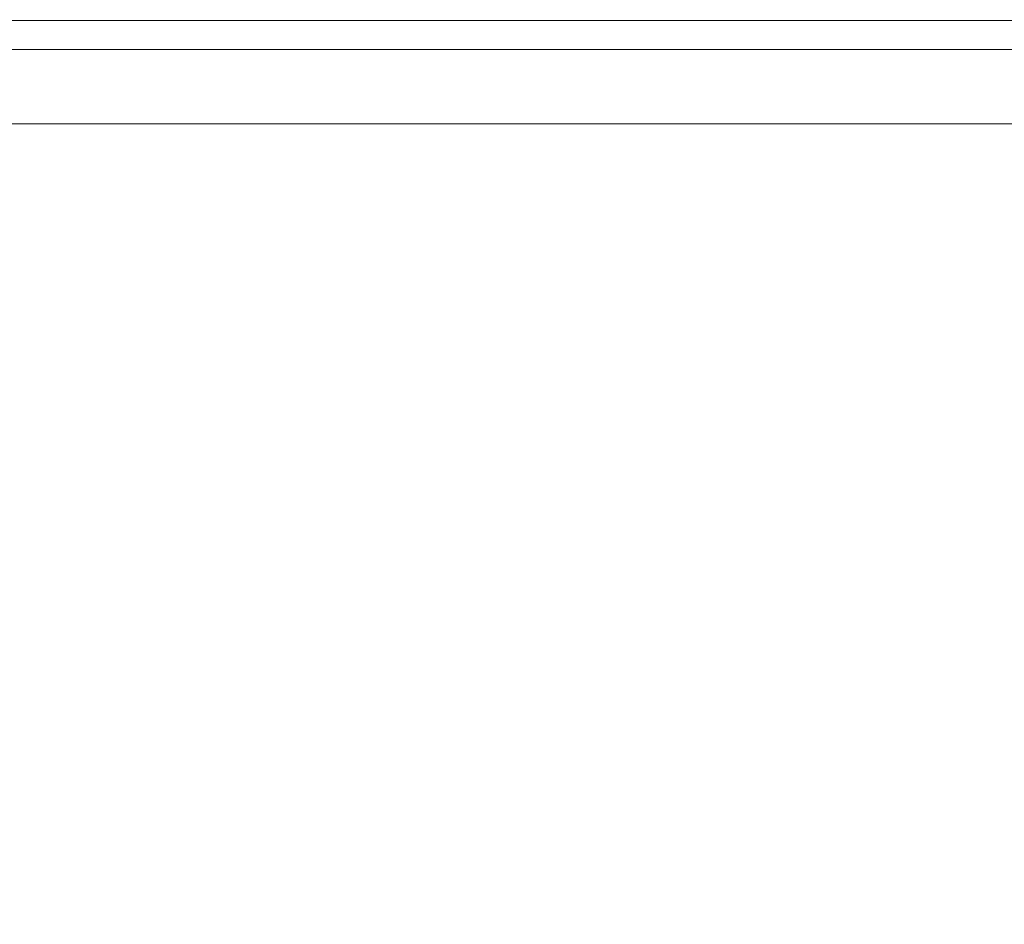
# Model space of a CAD drawing. Units: millimetres. Extents: x 262 to 5617, y 150 to 7596.
# Drawn here: x 1524 to 1856, y 6269 to 6574 of the extents above; entities that cross this region are included whole.
import ezdxf

# ---------------------------------------------------------------- set-up
doc = ezdxf.new("R2010")
doc.units = ezdxf.units.MM
doc.layers.add('COTATION', color=7, linetype='Continuous', true_color=0xababab)
doc.styles.add('COTATION', font='trebuc.ttf')
doc.dimstyles.new('BP', dxfattribs={"dimscale": 0, "dimtxt": 3, "dimasz": 4, "dimexe": 2, "dimexo": 0, "dimgap": 1, "dimtad": 1, "dimdec": 1, "dimzin": 0, "dimdsep": 46, "dimtxsty": 'COTATION', "dimcen": 1.5, "dimclrd": 256, "dimclre": 256, "dimclrt": 256, "dimadec": 0, "dimazin": 0, "dimtfac": 1, "dimtdec": 1, "dimtix": 1, "dimtmove": 0, "dimatfit": 2, "dimfxl": 1, "dimtolj": 1, "dimtzin": 0, "dimarcsym": 0})

# ---------------------------------------------------------------- blocks, each defined once
blk = doc.blocks.new('*D66')
at = {"layer": 'COTATION', "lineweight": -2, "ltscale": 10}
for p, q in [((2208.95, 6573.68), (2412.26, 6573.68)), ((2402.26, 6148.65), (2402.26, 6523.68)), ((1406.67, 6098.65), (2412.26, 6098.65))]:
    blk.add_line(p, q, dxfattribs=at)
at = {"layer": 'COTATION'}
for points in [[(2410.59, 6523.68), (2393.93, 6523.68), (2402.26, 6573.68)], [(2393.93, 6148.65), (2410.59, 6148.65), (2402.26, 6098.65)]]:
    blk.add_solid(points, dxfattribs=at)
at = {"layer": 'Defpoints', "color": 0}
for p in [(2198.95, 6573.68), (2402.26, 6573.68), (1396.67, 6098.65)]:
    blk.add_point(p, dxfattribs=at)
at = {"layer": 'COTATION', "insert": (2356.87, 6293.27), "char_height": 30, "attachment_point": 2, "rotation": 90, "style": 'COTATION'}
blk.add_mtext('\\A1;475', dxfattribs=at)

msp = doc.modelspace()

# ---------------------------------------------------------------- linework, layer by layer
at = {"color": 7, "linetype": 'Continuous', "lineweight": 0}
for p, q in [((2129.25, 6573.45), (591.8, 6573.45)), ((2129.25, 6563.63), (591.8, 6563.63)), ((591.36, 6538.65), (2129.69, 6538.65))]:
    msp.add_line(p, q, dxfattribs=at)

# ---------------------------------------------------------------- dimensions: what is measured, and where the dimension line sits
at = {"layer": 'COTATION', "ltscale": 10}
dim = msp.add_linear_dim(base=(2402.26, 6573.68), p1=(1396.67, 6098.65), p2=(2198.95, 6573.68), angle=90, dimstyle='BP', override={"dimscale": 1, "dimtxt": 30, "dimasz": 50, "dimexe": 10, "dimexo": 10, "dimgap": 15, "dimdec": 0, "dimcen": -1.5, "dimtdec": 0, "dimtix": 0, "dimatfit": 0}, dxfattribs=at)
dim.commit()
dim.dimension.update_dxf_attribs({"geometry": '*D66', "text_midpoint": (2402.26, 6293.27), "dimtype": 160})

doc.saveas('drawing.dxf')
